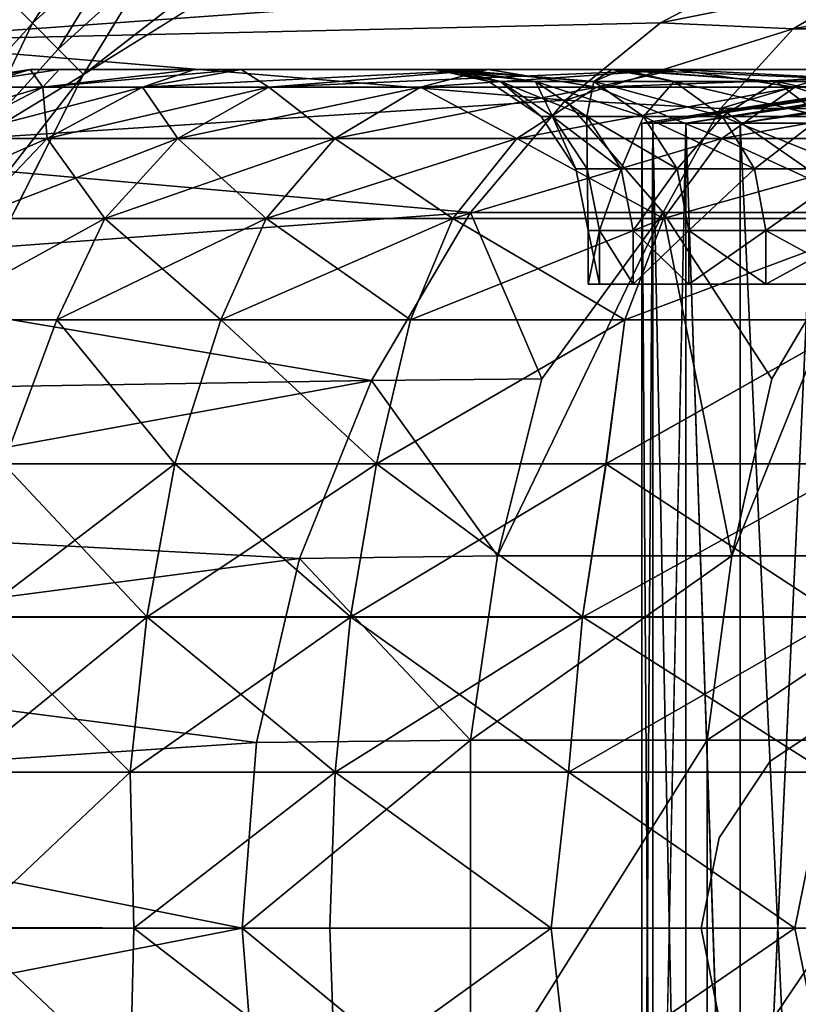
# Model space of a CAD drawing. Units: inches. Extents: x -19.3 to 16.7, y -19.4 to 17.1.
# Drawn here: x 11 to 11.5, y -15.7 to -14.9 of the extents above; entities that cross this region are included whole.
import ezdxf

# ---------------------------------------------------------------- set-up
doc = ezdxf.new("R2010")
doc.units = ezdxf.units.IN
doc.header["$MEASUREMENT"] = 0
for name, color, linetype in [('SEAT-ARM', 5, 'Continuous'), ('SEAT-ARMCAP', 5, 'Continuous'), ('SEAT-CASTERBASE', 5, 'Continuous'), ('SEAT-CASTERBRAKE', 5, 'Continuous'), ('SEAT-CASTERINNER', 5, 'Continuous'), ('SEAT-CASTEROUTER', 5, 'Continuous')]:
    doc.layers.add(name, color=color, linetype=linetype)

msp = doc.modelspace()

# ---------------------------------------------------------------- linework, layer by layer
at = {"layer": 'SEAT-ARM'}
for points, invisible_edges in [([(13.65374, -14.18119, 23.91881), (-1.70638, -14.18119, 23.91881), (-1.70638, -17.03119, 23.91881)], 15), ([(-1.70638, -17.03119, 23.91881), (13.65374, -17.03119, 23.91881), (13.65374, -14.18119, 23.91881)], 13), ([(8.44409, -17.03119, 6.54331), (8.44409, -14.18119, 6.54331), (13.65374, -14.18119, 6.54331)], 12), ([(13.65374, -14.18119, 6.54331), (13.65374, -17.03119, 6.54331), (8.44409, -17.03119, 6.54331)], 15)]:
    msp.add_3dface(points, dxfattribs=dict(at, invisible_edges=invisible_edges))
at = {"layer": 'SEAT-ARMCAP', "invisible_edges": 15}
for points in [[(-2.33331, -14.19994, 23.91831), (14.1242, -16.81354, 23.91828), (-2.33331, -17.01244, 23.91831)], [(-2.33331, -14.19994, 25.04331), (-2.33331, -17.01244, 25.04331), (14.12342, -14.39311, 25.04334)], [(14.12772, -14.40769, 23.91826), (14.1242, -16.81354, 23.91828), (-2.33331, -14.19994, 23.91831)], [(-2.33331, -17.01244, 25.04331), (14.12698, -16.81174, 25.04335), (14.12342, -14.39311, 25.04334)]]:
    msp.add_3dface(points, dxfattribs=at)
at = {"layer": 'SEAT-CASTERBASE', "invisible_edges": 1}
msp.add_3dface([(10.7576, -15.46882, 6.54331), (11.34056, -14.77093, 6.54331), (11.00509, -14.98002, 6.54331)], dxfattribs=at)
at = {"layer": 'SEAT-CASTERBASE'}
for points in [[(11.34056, -14.77093, 6.54331), (11.17639, -14.84728, 6.54331), (11.00509, -14.98002, 6.54331)], [(11.05284, -14.90137, 6.54008), (11.00509, -14.98002, 6.54331), (11.17639, -14.84728, 6.54331)], [(11.02052, -14.86199, 6.51523), (10.95051, -14.92544, 6.51523), (10.96753, -14.94245, 6.53056)], [(11.02052, -14.86199, 6.51523), (10.96753, -14.94245, 6.53056), (11.03578, -14.88059, 6.53056)], [(11.03578, -14.88059, 6.53056), (10.96753, -14.94245, 6.53056), (10.98654, -14.96146, 6.54008)], [(11.05284, -14.90137, 6.54008), (11.03578, -14.88059, 6.53056), (10.98654, -14.96146, 6.54008)], [(11.05284, -14.90137, 6.54008), (10.98654, -14.96146, 6.54008), (11.00509, -14.98002, 6.54331)], [(10.96753, -14.94245, 6.53056), (10.95051, -14.92544, 6.51523), (10.90566, -15.0107, 6.53056)], [(10.92645, -15.02776, 6.54008), (10.96753, -14.94245, 6.53056), (10.90566, -15.0107, 6.53056)], [(10.92645, -15.02776, 6.54008), (10.98654, -14.96146, 6.54008), (10.96753, -14.94245, 6.53056)], [(11.00509, -14.98002, 6.54331), (10.98654, -14.96146, 6.54008), (10.92645, -15.02776, 6.54008)], [(11.00509, -14.98002, 6.54331), (10.87667, -15.14494, 6.54331), (10.7576, -15.46882, 6.54331)], [(10.87667, -15.14494, 6.54331), (11.00509, -14.98002, 6.54331), (10.92645, -15.02776, 6.54008)]]:
    msp.add_3dface(points, dxfattribs=at)
at = {"layer": 'SEAT-CASTERBRAKE'}
for points, invisible_edges in [([(11.63126, -15.43313, 6.29134), (11.53093, -14.58749, 6.29134), (11.43156, -14.60223, 6.29134)], 13), ([(11.56503, -15.4463, 6.29134), (11.43156, -14.60223, 6.29134), (11.33412, -14.62664, 6.29134)], 13), ([(11.43156, -14.60223, 6.29134), (11.56503, -15.4463, 6.29134), (11.63126, -15.43313, 6.29134)], 13), ([(11.56503, -15.4463, 6.29134), (11.33412, -14.62664, 6.29134), (11.23954, -14.66048, 6.29134)], 13), ([(11.56503, -15.4463, 6.29134), (11.23954, -14.66048, 6.29134), (11.14873, -14.70343, 6.29134)], 13), ([(11.06257, -14.75507, 6.29134), (11.56503, -15.4463, 6.29134), (11.14873, -14.70343, 6.29134)], 3), ([(11.06257, -14.75507, 6.29134), (10.98188, -14.81491, 6.29134), (11.50889, -15.48382, 6.29134)], 14), ([(11.56503, -15.4463, 6.29134), (11.06257, -14.75507, 6.29134), (11.50889, -15.48382, 6.29134)], 3), ([(10.90745, -14.88238, 6.29134), (11.50889, -15.48382, 6.29134), (10.98188, -14.81491, 6.29134)], 3), ([(11.50889, -15.48382, 6.29134), (10.90745, -14.88238, 6.29134), (10.83999, -14.95681, 6.29134)], 13), ([(11.50889, -15.48382, 6.29134), (10.83999, -14.95681, 6.29134), (10.78015, -15.03749, 6.29134)], 13), ([(10.78015, -15.03749, 6.29134), (10.72851, -15.12365, 6.29134), (11.47138, -15.53996, 6.29134)], 14), ([(10.78015, -15.03749, 6.29134), (11.47138, -15.53996, 6.29134), (11.50889, -15.48382, 6.29134)], 13), ([(10.72851, -15.12365, 6.29134), (10.68556, -15.21446, 6.29134), (11.47138, -15.53996, 6.29134)], 14), ([(10.68556, -15.21446, 6.29134), (10.65172, -15.30904, 6.29134), (11.47138, -15.53996, 6.29134)], 14), ([(11.47138, -15.53996, 6.29134), (10.65172, -15.30904, 6.29134), (10.62731, -15.40649, 6.29134)], 13), ([(10.62731, -15.40649, 6.29134), (10.61257, -15.50585, 6.29134), (11.4582, -15.60619, 6.29134)], 14), ([(11.47138, -15.53996, 6.29134), (10.62731, -15.40649, 6.29134), (11.4582, -15.60619, 6.29134)], 3), ([(11.63126, -15.43313, 6.54331), (11.4582, -15.60619, 6.54331), (11.63126, -15.77924, 6.54331)], 15), ([(11.56503, -15.4463, 6.54331), (11.4582, -15.60619, 6.54331), (11.63126, -15.43313, 6.54331)], 3), ([(11.47138, -15.53996, 6.54331), (11.4582, -15.60619, 6.54331), (11.56503, -15.4463, 6.54331)], 14), ([(11.56503, -15.4463, 6.54331), (11.50889, -15.48382, 6.54331), (11.47138, -15.53996, 6.54331)], 12), ([(11.4582, -15.60619, 6.29134), (10.61257, -15.50585, 6.29134), (10.60764, -15.60619, 6.29134)], 13), ([(10.60764, -15.60619, 6.29134), (10.61257, -15.70652, 6.29134), (11.4582, -15.60619, 6.29134)], 14), ([(10.61257, -15.70652, 6.29134), (10.62731, -15.80588, 6.29134), (11.4582, -15.60619, 6.29134)], 14), ([(11.47138, -15.67241, 6.29134), (11.4582, -15.60619, 6.29134), (10.62731, -15.80588, 6.29134)], 14), ([(11.63126, -15.77924, 6.54331), (11.4582, -15.60619, 6.54331), (11.47138, -15.67241, 6.54331)], 13)]:
    msp.add_3dface(points, dxfattribs=dict(at, invisible_edges=invisible_edges))
for points in [[(10.84103, -14.95554, 5.18504), (10.90867, -14.88119, 5.18504), (11.49165, -14.90862, 4.04835)], [(10.84103, -14.95554, 5.18504), (11.49165, -14.90862, 4.04835), (11.42831, -14.94205, 4.11094)], [(11.49165, -14.90862, 4.04835), (11.58698, -14.90996, 4.14641), (11.42831, -14.94205, 4.11094)], [(11.58698, -14.90996, 4.14641), (11.52565, -14.9465, 4.21496), (11.42831, -14.94205, 4.11094)], [(11.52565, -14.9465, 4.21496), (11.72443, -14.90996, 4.25989), (11.66871, -14.9465, 4.33309)], [(11.52565, -14.9465, 4.21496), (11.58698, -14.90996, 4.14641), (11.72443, -14.90996, 4.25989)], [(11.35877, -14.99873, 4.15673), (10.84103, -14.95554, 5.18504), (11.42831, -14.94205, 4.11094)], [(11.42831, -14.94205, 4.11094), (11.52565, -14.9465, 4.21496), (11.35877, -14.99873, 4.15673)], [(11.52565, -14.9465, 4.21496), (11.47234, -15.00483, 4.27456), (11.35877, -14.99873, 4.15673)], [(11.66871, -14.9465, 4.33309), (11.62028, -15.00483, 4.39672), (11.47234, -15.00483, 4.27456)], [(11.52565, -14.9465, 4.21496), (11.66871, -14.9465, 4.33309), (11.47234, -15.00483, 4.27456)], [(11.35877, -14.99873, 4.15673), (10.78104, -15.03615, 5.18504), (10.84103, -14.95554, 5.18504)], [(10.78104, -15.03615, 5.18504), (11.35877, -14.99873, 4.15673), (11.28901, -15.08125, 4.1845)], [(11.35877, -14.99873, 4.15673), (11.4304, -15.08125, 4.32144), (11.28901, -15.08125, 4.1845)], [(11.4304, -15.08125, 4.32144), (11.35877, -14.99873, 4.15673), (11.47234, -15.00483, 4.27456)], [(11.47234, -15.00483, 4.27456), (11.58219, -15.08125, 4.44676), (11.4304, -15.08125, 4.32144)], [(11.47234, -15.00483, 4.27456), (11.62028, -15.00483, 4.39672), (11.58219, -15.08125, 4.44676)], [(10.78104, -15.03615, 5.18504), (11.28901, -15.08125, 4.1845), (10.72927, -15.12223, 5.18504)], [(10.72927, -15.12223, 5.18504), (11.28901, -15.08125, 4.1845), (11.21621, -15.20441, 4.20332)], [(11.28901, -15.08125, 4.1845), (11.34133, -15.20314, 4.32845), (11.21621, -15.20441, 4.20332)], [(11.4304, -15.08125, 4.32144), (11.34133, -15.20314, 4.32845), (11.28901, -15.08125, 4.1845)], [(11.30872, -15.33298, 4.36317), (11.4304, -15.08125, 4.32144), (11.48061, -15.33298, 4.51102)], [(11.34133, -15.20314, 4.32845), (11.4304, -15.08125, 4.32144), (11.30872, -15.33298, 4.36317)], [(11.4304, -15.08125, 4.32144), (11.58219, -15.08125, 4.44676), (11.51006, -15.20314, 4.47359)], [(11.4304, -15.08125, 4.32144), (11.51006, -15.20314, 4.47359), (11.48061, -15.33298, 4.51102)], [(11.58219, -15.08125, 4.44676), (11.66473, -15.33298, 4.64332), (11.48061, -15.33298, 4.51102)], [(11.58219, -15.08125, 4.44676), (11.48061, -15.33298, 4.51102), (11.51006, -15.20314, 4.47359)], [(11.21621, -15.20441, 4.20332), (10.68617, -15.21298, 5.18504), (10.72927, -15.12223, 5.18504)], [(11.21621, -15.20441, 4.20332), (11.34133, -15.20314, 4.32845), (11.30872, -15.33298, 4.36317)], [(10.65217, -15.30755, 5.18504), (11.21621, -15.20441, 4.20332), (11.1636, -15.33501, 4.21645)], [(11.21621, -15.20441, 4.20332), (10.65217, -15.30755, 5.18504), (10.68617, -15.21298, 5.18504)], [(11.30872, -15.33298, 4.36317), (11.1636, -15.33501, 4.21645), (11.21621, -15.20441, 4.20332)], [(10.6276, -15.40503, 5.18504), (10.65217, -15.30755, 5.18504), (11.1636, -15.33501, 4.21645)], [(11.30872, -15.33298, 4.36317), (11.2889, -15.46822, 4.38428), (11.1636, -15.33501, 4.21645)], [(11.30872, -15.33298, 4.36317), (11.48061, -15.33298, 4.51102), (11.2889, -15.46822, 4.38428)], [(11.2889, -15.46822, 4.38428), (11.48061, -15.33298, 4.51102), (11.4627, -15.46822, 4.53377)], [(11.48061, -15.33298, 4.51102), (11.66473, -15.33298, 4.64332), (11.4627, -15.46822, 4.53377)], [(11.64887, -15.46822, 4.66756), (11.4627, -15.46822, 4.53377), (11.66473, -15.33298, 4.64332)], [(10.6276, -15.40503, 5.18504), (11.1636, -15.33501, 4.21645), (11.13197, -15.47015, 4.22417)], [(11.1636, -15.33501, 4.21645), (11.2889, -15.46822, 4.38428), (11.13197, -15.47015, 4.22417)], [(11.13197, -15.47015, 4.22417), (10.6127, -15.50451, 5.18504), (10.6276, -15.40503, 5.18504)], [(11.56503, -15.4463, 6.29134), (11.50889, -15.48382, 6.29134), (11.50889, -15.48382, 6.54331)], [(11.56503, -15.4463, 6.29134), (11.50889, -15.48382, 6.54331), (11.56503, -15.4463, 6.54331)], [(11.13197, -15.47015, 4.22417), (11.12154, -15.60619, 4.22668), (10.6127, -15.50451, 5.18504)], [(11.2889, -15.74415, 4.38428), (11.12154, -15.60619, 4.22668), (11.2889, -15.46822, 4.38428)], [(11.2889, -15.46822, 4.38428), (11.12154, -15.60619, 4.22668), (11.13197, -15.47015, 4.22417)], [(11.4627, -15.74415, 4.53377), (11.2889, -15.74415, 4.38428), (11.4627, -15.46822, 4.53377)], [(11.2889, -15.74415, 4.38428), (11.2889, -15.46822, 4.38428), (11.4627, -15.46822, 4.53377)], [(11.4627, -15.46822, 4.53377), (11.64887, -15.46822, 4.66756), (11.4627, -15.74415, 4.53377)], [(11.4627, -15.74415, 4.53377), (11.64887, -15.46822, 4.66756), (11.64887, -15.74415, 4.66756)], [(11.50889, -15.48382, 6.29134), (11.47138, -15.53996, 6.54331), (11.50889, -15.48382, 6.54331)], [(11.50889, -15.48382, 6.29134), (11.47138, -15.53996, 6.29134), (11.47138, -15.53996, 6.54331)], [(10.60764, -15.60503, 5.18504), (10.6127, -15.50451, 5.18504), (11.12154, -15.60619, 4.22668)], [(11.4582, -15.60619, 6.54331), (11.47138, -15.53996, 6.29134), (11.4582, -15.60619, 6.29134)], [(11.47138, -15.53996, 6.54331), (11.47138, -15.53996, 6.29134), (11.4582, -15.60619, 6.54331)], [(10.61248, -15.70563, 5.18504), (10.60764, -15.60503, 5.18504), (11.12154, -15.60619, 4.22668)], [(10.61248, -15.70563, 5.18504), (11.12154, -15.60619, 4.22668), (11.13197, -15.74225, 4.22416)], [(11.2889, -15.74415, 4.38428), (11.13197, -15.74225, 4.22416), (11.12154, -15.60619, 4.22668)], [(11.4582, -15.60619, 6.54331), (11.4582, -15.60619, 6.29134), (11.47138, -15.67241, 6.54331)], [(11.4582, -15.60619, 6.29134), (11.47138, -15.67241, 6.29134), (11.47138, -15.67241, 6.54331)]]:
    msp.add_3dface(points, dxfattribs=at)
at = {"layer": 'SEAT-CASTERINNER'}
for points in [[(11.41473, -15.01563, 2.4685), (11.42278, -15.01563, 2.63251), (11.76524, -14.96328, 2.58934)], [(11.75389, -14.96403, 2.4685), (11.41473, -15.01563, 2.4685), (11.76524, -14.96328, 2.58934)], [(11.42278, -15.01563, 2.3045), (11.41473, -15.01563, 2.4685), (11.76051, -14.96383, 2.35212)], [(11.41473, -15.01563, 2.4685), (11.75389, -14.96403, 2.4685), (11.76051, -14.96383, 2.35212)], [(11.76524, -14.96328, 2.58934), (11.42278, -15.01563, 2.63251), (11.78243, -14.96328, 2.71302)], [(11.78243, -14.96328, 2.71302), (11.42278, -15.01563, 2.63251), (11.44688, -15.01563, 2.79493)], [(11.44688, -15.01563, 2.14207), (11.42278, -15.01563, 2.3045), (11.77734, -14.96383, 2.22779)], [(11.77734, -14.96383, 2.22779), (11.42278, -15.01563, 2.3045), (11.76051, -14.96383, 2.35212)], [(11.44688, -15.01563, 2.79493), (11.48677, -15.01563, 2.95422), (11.81214, -14.96328, 2.83793)], [(11.78243, -14.96328, 2.71302), (11.44688, -15.01563, 2.79493), (11.81214, -14.96328, 2.83793)], [(11.48677, -15.01563, 1.98279), (11.44688, -15.01563, 2.14207), (11.80676, -14.96383, 2.10217)], [(11.44688, -15.01563, 2.14207), (11.77734, -14.96383, 2.22779), (11.80676, -14.96383, 2.10217)], [(11.8549, -14.96328, 2.96222), (11.48677, -15.01563, 2.95422), (11.54209, -15.01563, 3.10882)], [(11.8549, -14.96328, 2.96222), (11.81214, -14.96328, 2.83793), (11.48677, -15.01563, 2.95422)], [(11.54209, -15.01563, 1.82819), (11.48677, -15.01563, 1.98279), (11.84934, -14.96383, 1.97709)], [(11.80676, -14.96383, 2.10217), (11.84934, -14.96383, 1.97709), (11.48677, -15.01563, 1.98279)], [(11.42278, -16.19674, 2.3045), (11.41473, -15.01563, 2.4685), (11.42278, -15.01563, 2.3045)], [(11.41473, -16.19674, 2.4685), (11.42278, -16.19674, 2.63251), (11.42278, -15.01563, 2.63251)], [(11.41473, -16.19674, 2.4685), (11.41473, -15.01563, 2.4685), (11.42278, -16.19674, 2.3045)], [(11.41473, -15.01563, 2.4685), (11.41473, -16.19674, 2.4685), (11.42278, -15.01563, 2.63251)], [(11.44688, -16.19674, 2.14207), (11.42278, -16.19674, 2.3045), (11.42278, -15.01563, 2.3045)], [(11.42278, -16.19674, 2.63251), (11.44688, -15.01563, 2.79493), (11.42278, -15.01563, 2.63251)], [(11.42278, -15.01563, 2.3045), (11.44688, -15.01563, 2.14207), (11.44688, -16.19674, 2.14207)], [(11.48677, -16.19674, 1.98279), (11.44688, -16.19674, 2.14207), (11.44688, -15.01563, 2.14207)], [(11.44688, -15.01563, 2.14207), (11.48677, -15.01563, 1.98279), (11.48677, -16.19674, 1.98279)], [(11.54209, -15.01563, 1.82819), (11.54209, -16.19674, 1.82819), (11.48677, -15.01563, 1.98279)], [(11.54209, -16.19674, 1.82819), (11.48677, -16.19674, 1.98279), (11.48677, -15.01563, 1.98279)], [(11.48677, -16.19674, 2.95422), (11.54209, -16.19674, 3.10882), (11.54209, -15.01563, 3.10882)]]:
    msp.add_3dface(points, dxfattribs=at)
for points, invisible_edges in [([(11.42278, -16.19674, 2.63251), (11.44688, -16.19674, 2.79493), (11.44688, -15.01563, 2.79493)], 2), ([(11.44688, -16.19674, 2.79493), (11.48677, -16.19674, 2.95422), (11.44688, -15.01563, 2.79493)], 12), ([(11.44688, -15.01563, 2.79493), (11.48677, -16.19674, 2.95422), (11.48677, -15.01563, 2.95422)], 2), ([(11.48677, -16.19674, 2.95422), (11.54209, -15.01563, 3.10882), (11.48677, -15.01563, 2.95422)], 12)]:
    msp.add_3dface(points, dxfattribs=dict(at, invisible_edges=invisible_edges))
at = {"layer": 'SEAT-CASTEROUTER'}
for points in [[(10.88023, -14.98921, 2.4685), (10.90265, -14.98897, 2.7899), (10.96586, -14.97626, 2.2595)], [(10.88023, -14.98921, 2.4685), (10.96586, -14.97626, 2.2595), (10.89086, -14.98921, 2.25211)], [(10.92265, -14.98921, 2.0378), (10.89086, -14.98921, 2.25211), (10.96586, -14.97626, 2.2595)], [(10.90265, -14.98897, 2.7899), (10.9872, -14.97626, 2.7988), (10.96586, -14.97626, 2.2595)], [(10.90265, -14.98897, 2.7899), (10.97529, -14.98921, 3.10937), (10.9872, -14.97626, 2.7988)], [(10.97529, -14.98921, 1.82764), (10.92265, -14.98921, 2.0378), (10.96586, -14.97626, 2.2595)], [(10.96586, -14.97626, 2.2595), (11.39257, -14.97627, 1.76625), (11.12073, -14.97626, 1.65365)], [(10.96586, -14.97626, 2.2595), (11.12073, -14.97626, 1.65365), (10.97529, -14.98921, 1.82764)], [(11.26285, -14.97627, 2.26603), (10.96586, -14.97626, 2.2595), (10.9872, -14.97626, 2.7988)], [(10.97529, -14.98921, 3.10937), (11.04828, -14.98921, 3.31336), (11.08646, -14.97626, 3.18465)], [(11.08646, -14.97626, 3.18465), (10.9872, -14.97626, 2.7988), (10.97529, -14.98921, 3.10937)], [(10.97529, -14.98921, 1.82764), (11.12073, -14.97626, 1.65365), (11.04828, -14.98921, 1.62364)], [(11.27427, -14.97627, 2.73754), (10.9872, -14.97626, 2.7988), (11.40021, -14.97627, 3.19206)], [(11.27427, -14.97627, 2.73754), (11.26285, -14.97627, 2.26603), (10.9872, -14.97626, 2.7988)], [(11.08646, -14.97626, 3.18465), (11.40021, -14.97627, 3.19206), (10.9872, -14.97626, 2.7988)], [(11.30187, -14.97626, 3.63037), (11.08646, -14.97626, 3.18465), (11.04828, -14.98921, 3.31336)], [(11.04828, -14.98921, 1.62364), (11.12073, -14.97626, 1.65365), (11.14092, -14.98921, 1.42779)], [(11.04828, -14.98921, 3.31336), (11.14092, -14.98921, 3.50922), (11.30187, -14.97626, 3.63037)], [(11.40021, -14.97627, 3.19206), (11.08646, -14.97626, 3.18465), (11.30187, -14.97626, 3.63037)], [(11.43962, -14.97626, 1.11575), (11.12073, -14.97626, 1.65365), (11.60648, -14.97627, 1.38959)], [(11.14092, -14.98921, 1.42779), (11.12073, -14.97626, 1.65365), (11.43962, -14.97626, 1.11575)], [(11.14092, -14.98921, 3.50922), (11.2523, -14.98921, 3.69505), (11.30187, -14.97626, 3.63037)], [(11.2523, -14.98921, 1.24196), (11.14092, -14.98921, 1.42779), (11.43962, -14.97626, 1.11575)], [(11.2523, -14.98921, 3.69505), (11.38136, -14.98921, 3.86907), (11.30187, -14.97626, 3.63037)], [(11.38136, -14.98921, 1.06794), (11.2523, -14.98921, 1.24196), (11.43962, -14.97626, 1.11575)], [(11.27427, -14.97627, 2.73754), (11.30244, -14.98525, 2.4685), (11.26285, -14.97627, 2.26603)], [(11.33675, -14.98525, 2.12017), (11.37933, -14.98525, 1.9502), (11.26285, -14.97627, 2.26603)], [(11.31104, -14.98525, 2.29349), (11.33675, -14.98525, 2.12017), (11.26285, -14.97627, 2.26603)], [(11.26285, -14.97627, 2.26603), (11.30244, -14.98525, 2.4685), (11.31104, -14.98525, 2.29349)], [(11.37933, -14.98525, 2.98681), (11.27427, -14.97627, 2.73754), (11.40021, -14.97627, 3.19206)], [(11.33675, -14.98525, 2.81684), (11.31104, -14.98525, 2.64351), (11.27427, -14.97627, 2.73754)], [(11.30244, -14.98525, 2.4685), (11.27427, -14.97627, 2.73754), (11.31104, -14.98525, 2.64351)], [(11.27427, -14.97627, 2.73754), (11.37933, -14.98525, 2.98681), (11.33675, -14.98525, 2.81684)], [(11.61647, -14.97627, 3.55983), (11.40021, -14.97627, 3.19206), (11.30187, -14.97626, 3.63037)], [(11.30187, -14.97626, 3.63037), (11.38136, -14.98921, 3.86907), (11.7352, -14.97626, 4.11684)], [(11.7352, -14.97626, 4.11684), (11.85663, -14.97627, 3.82706), (11.30187, -14.97626, 3.63037)], [(11.30187, -14.97626, 3.63037), (11.85663, -14.97627, 3.82706), (11.61647, -14.97627, 3.55983)], [(11.37933, -14.98525, 2.98681), (11.40021, -14.97627, 3.19206), (11.43836, -14.98525, 3.15179)], [(11.43836, -14.98525, 1.78522), (11.39257, -14.97627, 1.76625), (11.37933, -14.98525, 1.9502)], [(11.43962, -14.97626, 1.11575), (11.52686, -14.98921, 0.90741), (11.38136, -14.98921, 1.06794)], [(11.52686, -14.98921, 4.0296), (11.7352, -14.97626, 4.11684), (11.38136, -14.98921, 3.86907)], [(11.43836, -14.98525, 1.78522), (11.51327, -14.98525, 1.62682), (11.39257, -14.97627, 1.76625)], [(11.40021, -14.97627, 3.19206), (11.61647, -14.97627, 3.55983), (11.60336, -14.98525, 3.46048)], [(11.51327, -14.98525, 3.31019), (11.43836, -14.98525, 3.15179), (11.40021, -14.97627, 3.19206)], [(11.51327, -14.98525, 3.31019), (11.40021, -14.97627, 3.19206), (11.60336, -14.98525, 3.46048)], [(11.90563, -14.97627, 1.06347), (11.82164, -14.97626, 0.76108), (11.43962, -14.97626, 1.11575)], [(11.68739, -14.98921, 0.76191), (11.43962, -14.97626, 1.11575), (11.82164, -14.97626, 0.76108)], [(11.43962, -14.97626, 1.11575), (11.68739, -14.98921, 0.76191), (11.52686, -14.98921, 0.90741)], [(11.51327, -14.98525, 1.62682), (11.60336, -14.98525, 1.47653), (11.60648, -14.97627, 1.38959)], [(11.52686, -14.98921, 4.0296), (11.68739, -14.98921, 4.1751), (11.7352, -14.97626, 4.11684)], [(11.30244, -14.98525, 2.4685), (11.31104, -14.98525, 2.64351), (11.34076, -15.01086, 2.4685)], [(11.34076, -15.01086, 2.4685), (11.31104, -14.98525, 2.29349), (11.30244, -14.98525, 2.4685)], [(11.34917, -15.01086, 2.63976), (11.31104, -14.98525, 2.64351), (11.37433, -15.01086, 2.80936)], [(11.31104, -14.98525, 2.64351), (11.34917, -15.01086, 2.63976), (11.34076, -15.01086, 2.4685)], [(11.31104, -14.98525, 2.64351), (11.33675, -14.98525, 2.81684), (11.37433, -15.01086, 2.80936)], [(11.34917, -15.01086, 2.29725), (11.33675, -14.98525, 2.12017), (11.31104, -14.98525, 2.29349)], [(11.34917, -15.01086, 2.29725), (11.31104, -14.98525, 2.29349), (11.34076, -15.01086, 2.4685)], [(11.34917, -15.01086, 2.29725), (11.37433, -15.01086, 2.12764), (11.33675, -14.98525, 2.12017)], [(11.37433, -15.01086, 2.12764), (11.37933, -14.98525, 1.9502), (11.33675, -14.98525, 2.12017)], [(11.37433, -15.01086, 2.80936), (11.33675, -14.98525, 2.81684), (11.41599, -15.01086, 2.97569)], [(11.37933, -14.98525, 2.98681), (11.41599, -15.01086, 2.97569), (11.33675, -14.98525, 2.81684)], [(11.41599, -15.01086, 1.96132), (11.37933, -14.98525, 1.9502), (11.37433, -15.01086, 2.12764)], [(11.43836, -14.98525, 3.15179), (11.47376, -15.01086, 3.13713), (11.37933, -14.98525, 2.98681)], [(11.47376, -15.01086, 3.13713), (11.41599, -15.01086, 2.97569), (11.37933, -14.98525, 2.98681)], [(11.41599, -15.01086, 1.96132), (11.43836, -14.98525, 1.78522), (11.37933, -14.98525, 1.9502)], [(11.41599, -15.01086, 1.96132), (11.47376, -15.01086, 1.79988), (11.43836, -14.98525, 1.78522)], [(11.47376, -15.01086, 1.79988), (11.51327, -14.98525, 1.62682), (11.43836, -14.98525, 1.78522)], [(11.43836, -14.98525, 3.15179), (11.51327, -14.98525, 3.31019), (11.54707, -15.01086, 3.29212)], [(11.43836, -14.98525, 3.15179), (11.54707, -15.01086, 3.29212), (11.47376, -15.01086, 3.13713)], [(11.54707, -15.01086, 1.64488), (11.51327, -14.98525, 1.62682), (11.47376, -15.01086, 1.79988)], [(11.51327, -14.98525, 3.31019), (11.63522, -15.01086, 3.43919), (11.54707, -15.01086, 3.29212)], [(11.51327, -14.98525, 3.31019), (11.60336, -14.98525, 3.46048), (11.63522, -15.01086, 3.43919)], [(11.54707, -15.01086, 1.64488), (11.60336, -14.98525, 1.47653), (11.51327, -14.98525, 1.62682)], [(10.97529, -14.98921, 3.10937), (10.90265, -14.98897, 2.7899), (10.84847, -15.02684, 2.91397)], [(10.84847, -15.02684, 2.91397), (10.90292, -15.02684, 3.13133), (10.97529, -14.98921, 3.10937)], [(10.92265, -14.98921, 2.0378), (10.97529, -14.98921, 1.82764), (10.90292, -15.02684, 1.80568)], [(11.04828, -14.98921, 3.31336), (10.97529, -14.98921, 3.10937), (10.90292, -15.02684, 3.13133)], [(10.97841, -15.02684, 1.5947), (10.90292, -15.02684, 1.80568), (10.97529, -14.98921, 1.82764)], [(10.90292, -15.02684, 3.13133), (10.97841, -15.02684, 3.34231), (11.04828, -14.98921, 3.31336)], [(11.04828, -14.98921, 1.62364), (10.97841, -15.02684, 1.5947), (10.97529, -14.98921, 1.82764)], [(10.97841, -15.02684, 3.34231), (11.07421, -15.02684, 3.54487), (11.14092, -14.98921, 3.50922)], [(11.04828, -14.98921, 1.62364), (11.07421, -15.02684, 1.39214), (10.97841, -15.02684, 1.5947)], [(11.14092, -14.98921, 3.50922), (11.04828, -14.98921, 3.31336), (10.97841, -15.02684, 3.34231)], [(11.07421, -15.02684, 1.39214), (11.04828, -14.98921, 1.62364), (11.14092, -14.98921, 1.42779)], [(11.14092, -14.98921, 3.50922), (11.07421, -15.02684, 3.54487), (11.2523, -14.98921, 3.69505)], [(11.18941, -15.02684, 1.19994), (11.07421, -15.02684, 1.39214), (11.14092, -14.98921, 1.42779)], [(11.07421, -15.02684, 3.54487), (11.18941, -15.02684, 3.73707), (11.2523, -14.98921, 3.69505)], [(11.18941, -15.02684, 1.19994), (11.14092, -14.98921, 1.42779), (11.2523, -14.98921, 1.24196)], [(11.18941, -15.02684, 3.73707), (11.32289, -15.02684, 3.91705), (11.38136, -14.98921, 3.86907)], [(11.2523, -14.98921, 3.69505), (11.18941, -15.02684, 3.73707), (11.38136, -14.98921, 3.86907)], [(11.32289, -15.02684, 1.01996), (11.18941, -15.02684, 1.19994), (11.2523, -14.98921, 1.24196)], [(11.32289, -15.02684, 1.01996), (11.2523, -14.98921, 1.24196), (11.38136, -14.98921, 1.06794)], [(11.32289, -15.02684, 1.01996), (11.38136, -14.98921, 1.06794), (11.47338, -15.02684, 0.85393)], [(11.47338, -15.02684, 4.08308), (11.52686, -14.98921, 4.0296), (11.32289, -15.02684, 3.91705)], [(11.32289, -15.02684, 3.91705), (11.52686, -14.98921, 4.0296), (11.38136, -14.98921, 3.86907)], [(11.38136, -14.98921, 1.06794), (11.52686, -14.98921, 0.90741), (11.47338, -15.02684, 0.85393)], [(11.47338, -15.02684, 4.08308), (11.68739, -14.98921, 4.1751), (11.52686, -14.98921, 4.0296)], [(11.52686, -14.98921, 0.90741), (11.63941, -15.02684, 0.70344), (11.47338, -15.02684, 0.85393)], [(11.63941, -15.02684, 4.23356), (11.68739, -14.98921, 4.1751), (11.47338, -15.02684, 4.08308)], [(11.52686, -14.98921, 0.90741), (11.68739, -14.98921, 0.76191), (11.63941, -15.02684, 0.70344)], [(11.34076, -15.01086, 2.4685), (11.34917, -15.01086, 2.63976), (11.36636, -15.04918, 2.4685)], [(11.34917, -15.01086, 2.29725), (11.34076, -15.01086, 2.4685), (11.36636, -15.04918, 2.4685)], [(11.34917, -15.01086, 2.63976), (11.37433, -15.01086, 2.80936), (11.39944, -15.04918, 2.80437)], [(11.37465, -15.04918, 2.29976), (11.37433, -15.01086, 2.12764), (11.34917, -15.01086, 2.29725)], [(11.34917, -15.01086, 2.63976), (11.37465, -15.04918, 2.63725), (11.36636, -15.04918, 2.4685)], [(11.36636, -15.04918, 2.4685), (11.37465, -15.04918, 2.29976), (11.34917, -15.01086, 2.29725)], [(11.37465, -15.04918, 2.63725), (11.34917, -15.01086, 2.63976), (11.39944, -15.04918, 2.80437)], [(11.37465, -15.04918, 2.29976), (11.39944, -15.04918, 2.13264), (11.37433, -15.01086, 2.12764)], [(11.37433, -15.01086, 2.12764), (11.39944, -15.04918, 2.13264), (11.41599, -15.01086, 1.96132)], [(11.4405, -15.04918, 2.96825), (11.39944, -15.04918, 2.80437), (11.37433, -15.01086, 2.80936)], [(11.37433, -15.01086, 2.80936), (11.41599, -15.01086, 2.97569), (11.4405, -15.04918, 2.96825)], [(11.39944, -15.04918, 2.13264), (11.4405, -15.04918, 1.96875), (11.41599, -15.01086, 1.96132)], [(11.41599, -15.01086, 2.97569), (11.47376, -15.01086, 3.13713), (11.49741, -15.04918, 3.12733)], [(11.49741, -15.04918, 3.12733), (11.4405, -15.04918, 2.96825), (11.41599, -15.01086, 2.97569)], [(11.47376, -15.01086, 1.79988), (11.41599, -15.01086, 1.96132), (11.4405, -15.04918, 1.96875)], [(11.49741, -15.04918, 1.80968), (11.47376, -15.01086, 1.79988), (11.4405, -15.04918, 1.96875)], [(11.49741, -15.04918, 1.80968), (11.54707, -15.01086, 1.64488), (11.47376, -15.01086, 1.79988)], [(11.56965, -15.04918, 3.28006), (11.49741, -15.04918, 3.12733), (11.47376, -15.01086, 3.13713)], [(11.47376, -15.01086, 3.13713), (11.54707, -15.01086, 3.29212), (11.56965, -15.04918, 3.28006)], [(11.54707, -15.01086, 1.64488), (11.49741, -15.04918, 1.80968), (11.56965, -15.04918, 1.65695)], [(10.92234, -15.0856, 3.36553), (10.97841, -15.02684, 3.34231), (10.84484, -15.0856, 3.14894)], [(10.97841, -15.02684, 3.34231), (10.90292, -15.02684, 3.13133), (10.84484, -15.0856, 3.14894)], [(10.90292, -15.02684, 1.80568), (10.97841, -15.02684, 1.5947), (10.92234, -15.0856, 1.57148)], [(10.97841, -15.02684, 1.5947), (11.02069, -15.0856, 1.36353), (10.92234, -15.0856, 1.57148)], [(10.92234, -15.0856, 3.36553), (11.07421, -15.02684, 3.54487), (10.97841, -15.02684, 3.34231)], [(10.92234, -15.0856, 3.36553), (11.02069, -15.0856, 3.57348), (11.07421, -15.02684, 3.54487)], [(11.07421, -15.02684, 1.39214), (11.02069, -15.0856, 1.36353), (10.97841, -15.02684, 1.5947)], [(11.02069, -15.0856, 3.57348), (11.13895, -15.0856, 3.77078), (11.18941, -15.02684, 3.73707)], [(11.07421, -15.02684, 1.39214), (11.13895, -15.0856, 1.16622), (11.02069, -15.0856, 1.36353)], [(11.02069, -15.0856, 3.57348), (11.18941, -15.02684, 3.73707), (11.07421, -15.02684, 3.54487)], [(11.18941, -15.02684, 1.19994), (11.13895, -15.0856, 1.16622), (11.07421, -15.02684, 1.39214)], [(11.32289, -15.02684, 3.91705), (11.13895, -15.0856, 3.77078), (11.27598, -15.0856, 3.95555)], [(11.18941, -15.02684, 1.19994), (11.27598, -15.0856, 0.98146), (11.13895, -15.0856, 1.16622)], [(11.18941, -15.02684, 3.73707), (11.13895, -15.0856, 3.77078), (11.32289, -15.02684, 3.91705)], [(11.18941, -15.02684, 1.19994), (11.32289, -15.02684, 1.01996), (11.27598, -15.0856, 0.98146)], [(11.27598, -15.0856, 3.95555), (11.47338, -15.02684, 4.08308), (11.32289, -15.02684, 3.91705)], [(11.27598, -15.0856, 0.98146), (11.32289, -15.02684, 1.01996), (11.43047, -15.0856, 0.81102)], [(11.27598, -15.0856, 3.95555), (11.43047, -15.0856, 4.12599), (11.47338, -15.02684, 4.08308)], [(11.47338, -15.02684, 0.85393), (11.43047, -15.0856, 0.81102), (11.32289, -15.02684, 1.01996)], [(11.60091, -15.0856, 4.28047), (11.63941, -15.02684, 4.23356), (11.43047, -15.0856, 4.12599)], [(11.43047, -15.0856, 0.81102), (11.47338, -15.02684, 0.85393), (11.60091, -15.0856, 0.65653)], [(11.63941, -15.02684, 4.23356), (11.47338, -15.02684, 4.08308), (11.43047, -15.0856, 4.12599)], [(11.63941, -15.02684, 0.70344), (11.60091, -15.0856, 0.65653), (11.47338, -15.02684, 0.85393)], [(11.36636, -15.04918, 2.4685), (11.37536, -15.09437, 2.4685), (11.37465, -15.04918, 2.29976)], [(11.36636, -15.04918, 2.4685), (11.37465, -15.04918, 2.63725), (11.37536, -15.09437, 2.4685)], [(11.37536, -15.09437, 2.4685), (11.3836, -15.09437, 2.30064), (11.37465, -15.04918, 2.29976)], [(11.39944, -15.04918, 2.13264), (11.37465, -15.04918, 2.29976), (11.3836, -15.09437, 2.30064)], [(11.37465, -15.04918, 2.63725), (11.39944, -15.04918, 2.80437), (11.3836, -15.09437, 2.63637)], [(11.37536, -15.09437, 2.4685), (11.37465, -15.04918, 2.63725), (11.3836, -15.09437, 2.63637)], [(11.3836, -15.09437, 2.30064), (11.40826, -15.09437, 2.13439), (11.39944, -15.04918, 2.13264)], [(11.39944, -15.04918, 2.80437), (11.40826, -15.09437, 2.80262), (11.3836, -15.09437, 2.63637)], [(11.4405, -15.04918, 1.96875), (11.39944, -15.04918, 2.13264), (11.40826, -15.09437, 2.13439)], [(11.39944, -15.04918, 2.80437), (11.4405, -15.04918, 2.96825), (11.40826, -15.09437, 2.80262)], [(11.40826, -15.09437, 2.13439), (11.4491, -15.09437, 1.97136), (11.4405, -15.04918, 1.96875)], [(11.40826, -15.09437, 2.80262), (11.4405, -15.04918, 2.96825), (11.4491, -15.09437, 2.96565)], [(11.4405, -15.04918, 1.96875), (11.4491, -15.09437, 1.97136), (11.49741, -15.04918, 1.80968)], [(11.4405, -15.04918, 2.96825), (11.49741, -15.04918, 3.12733), (11.4491, -15.09437, 2.96565)], [(11.49741, -15.04918, 1.80968), (11.4491, -15.09437, 1.97136), (11.50572, -15.09437, 1.81312)], [(11.4491, -15.09437, 2.96565), (11.49741, -15.04918, 3.12733), (11.50572, -15.09437, 3.12389)], [(11.49741, -15.04918, 1.80968), (11.50572, -15.09437, 1.81312), (11.56965, -15.04918, 1.65695)], [(11.49741, -15.04918, 3.12733), (11.56965, -15.04918, 3.28006), (11.50572, -15.09437, 3.12389)], [(11.57758, -15.09437, 3.27582), (11.50572, -15.09437, 3.12389), (11.56965, -15.04918, 3.28006)], [(11.57758, -15.09437, 1.66119), (11.56965, -15.04918, 1.65695), (11.50572, -15.09437, 1.81312)], [(10.92234, -15.0856, 1.57148), (11.02069, -15.0856, 1.36353), (10.88536, -15.15999, 1.55616)], [(10.98539, -15.15999, 3.59235), (11.02069, -15.0856, 3.57348), (10.88536, -15.15999, 3.38085)], [(11.02069, -15.0856, 3.57348), (10.92234, -15.0856, 3.36553), (10.88536, -15.15999, 3.38085)], [(10.88536, -15.15999, 1.55616), (11.02069, -15.0856, 1.36353), (10.98539, -15.15999, 1.34466)], [(11.02069, -15.0856, 1.36353), (11.10567, -15.15999, 1.14398), (10.98539, -15.15999, 1.34466)], [(10.98539, -15.15999, 3.59235), (11.10567, -15.15999, 3.79302), (11.13895, -15.0856, 3.77078)], [(11.02069, -15.0856, 3.57348), (10.98539, -15.15999, 3.59235), (11.13895, -15.0856, 3.77078)], [(11.02069, -15.0856, 1.36353), (11.13895, -15.0856, 1.16622), (11.10567, -15.15999, 1.14398)], [(11.27598, -15.0856, 0.98146), (11.10567, -15.15999, 1.14398), (11.13895, -15.0856, 1.16622)], [(11.10567, -15.15999, 3.79302), (11.24504, -15.15999, 3.98095), (11.13895, -15.0856, 3.77078)], [(11.10567, -15.15999, 1.14398), (11.27598, -15.0856, 0.98146), (11.24504, -15.15999, 0.95606)], [(11.27598, -15.0856, 3.95555), (11.13895, -15.0856, 3.77078), (11.24504, -15.15999, 3.98095)], [(11.40216, -15.15999, 4.1543), (11.43047, -15.0856, 4.12599), (11.24504, -15.15999, 3.98095)], [(11.24504, -15.15999, 0.95606), (11.27598, -15.0856, 0.98146), (11.40216, -15.15999, 0.78271)], [(11.24504, -15.15999, 3.98095), (11.43047, -15.0856, 4.12599), (11.27598, -15.0856, 3.95555)], [(11.43047, -15.0856, 0.81102), (11.40216, -15.15999, 0.78271), (11.27598, -15.0856, 0.98146)], [(11.57551, -15.15999, 4.31142), (11.60091, -15.0856, 4.28047), (11.40216, -15.15999, 4.1543)], [(11.60091, -15.0856, 4.28047), (11.43047, -15.0856, 4.12599), (11.40216, -15.15999, 4.1543)], [(11.60091, -15.0856, 0.65653), (11.57551, -15.15999, 0.62559), (11.40216, -15.15999, 0.78271)], [(11.43047, -15.0856, 0.81102), (11.60091, -15.0856, 0.65653), (11.40216, -15.15999, 0.78271)], [(11.3836, -15.09437, 2.63637), (11.3836, -15.13374, 2.63637), (11.37536, -15.09437, 2.4685)], [(11.3836, -15.09437, 2.30064), (11.37536, -15.09437, 2.4685), (11.37536, -15.13374, 2.4685)], [(11.37536, -15.09437, 2.4685), (11.3836, -15.13374, 2.63637), (11.37536, -15.13374, 2.4685)], [(11.3836, -15.09437, 2.30064), (11.37536, -15.13374, 2.4685), (11.3836, -15.13374, 2.30064)], [(11.3836, -15.09437, 2.30064), (11.3836, -15.13374, 2.30064), (11.40826, -15.13374, 2.13439)], [(11.40826, -15.13374, 2.13439), (11.40826, -15.09437, 2.13439), (11.3836, -15.09437, 2.30064)], [(11.3836, -15.09437, 2.63637), (11.40826, -15.13374, 2.80262), (11.3836, -15.13374, 2.63637)], [(11.3836, -15.09437, 2.63637), (11.40826, -15.09437, 2.80262), (11.40826, -15.13374, 2.80262)], [(11.4491, -15.09437, 2.96565), (11.40826, -15.13374, 2.80262), (11.40826, -15.09437, 2.80262)], [(11.4491, -15.13374, 1.97136), (11.4491, -15.09437, 1.97136), (11.40826, -15.09437, 2.13439)], [(11.40826, -15.09437, 2.13439), (11.40826, -15.13374, 2.13439), (11.4491, -15.13374, 1.97136)], [(11.4491, -15.09437, 2.96565), (11.4491, -15.13374, 2.96565), (11.40826, -15.13374, 2.80262)], [(11.4491, -15.09437, 2.96565), (11.50572, -15.09437, 3.12389), (11.4491, -15.13374, 2.96565)], [(11.50572, -15.09437, 3.12389), (11.50572, -15.13374, 3.12389), (11.4491, -15.13374, 2.96565)], [(11.4491, -15.09437, 1.97136), (11.50572, -15.13374, 1.81312), (11.50572, -15.09437, 1.81312)], [(11.4491, -15.09437, 1.97136), (11.4491, -15.13374, 1.97136), (11.50572, -15.13374, 1.81312)], [(11.50572, -15.09437, 1.81312), (11.50572, -15.13374, 1.81312), (11.57758, -15.13374, 1.66119)], [(11.57758, -15.13374, 1.66119), (11.57758, -15.09437, 1.66119), (11.50572, -15.09437, 1.81312)], [(11.57758, -15.09437, 3.27582), (11.50572, -15.13374, 3.12389), (11.50572, -15.09437, 3.12389)], [(11.57758, -15.09437, 3.27582), (11.57758, -15.13374, 3.27582), (11.50572, -15.13374, 3.12389)], [(10.98539, -15.15999, 3.59235), (10.88536, -15.15999, 3.38085), (10.94637, -15.26572, 3.58816)], [(10.88536, -15.15999, 1.55616), (10.98539, -15.15999, 1.34466), (10.94636, -15.2657, 1.34888)], [(11.0719, -15.2657, 1.13603), (10.94636, -15.2657, 1.34888), (10.98539, -15.15999, 1.34466)], [(10.94637, -15.26572, 3.58816), (11.07191, -15.26572, 3.80101), (10.98539, -15.15999, 3.59235)], [(10.98539, -15.15999, 3.59235), (11.07191, -15.26572, 3.80101), (11.10567, -15.15999, 3.79302)], [(11.0719, -15.2657, 1.13603), (10.98539, -15.15999, 1.34466), (11.10567, -15.15999, 1.14398)], [(11.21989, -15.2657, 0.93543), (11.0719, -15.2657, 1.13603), (11.10567, -15.15999, 1.14398)], [(11.10567, -15.15999, 3.79302), (11.07191, -15.26572, 3.80101), (11.21991, -15.26572, 4.0016)], [(11.21991, -15.26572, 4.0016), (11.24504, -15.15999, 3.98095), (11.10567, -15.15999, 3.79302)], [(11.21989, -15.2657, 0.93543), (11.10567, -15.15999, 1.14398), (11.24504, -15.15999, 0.95606)], [(11.21989, -15.2657, 0.93543), (11.40216, -15.15999, 0.78271), (11.38837, -15.2657, 0.75054)], [(11.24504, -15.15999, 0.95606), (11.40216, -15.15999, 0.78271), (11.21989, -15.2657, 0.93543)], [(11.24504, -15.15999, 3.98095), (11.21991, -15.26572, 4.0016), (11.40216, -15.15999, 4.1543)], [(11.40216, -15.15999, 4.1543), (11.21991, -15.26572, 4.0016), (11.38839, -15.26572, 4.18649)], [(11.57551, -15.15999, 0.62559), (11.57469, -15.2657, 0.58436), (11.38837, -15.2657, 0.75054)], [(11.38837, -15.2657, 0.75054), (11.40216, -15.15999, 0.78271), (11.57551, -15.15999, 0.62559)], [(11.38839, -15.26572, 4.18649), (11.57551, -15.15999, 4.31142), (11.40216, -15.15999, 4.1543)], [(11.57471, -15.26572, 4.35267), (11.57551, -15.15999, 4.31142), (11.38839, -15.26572, 4.18649)], [(11.05152, -15.37793, 1.12256), (10.92472, -15.37793, 1.33757), (10.94636, -15.2657, 1.34888)], [(10.92473, -15.37797, 3.59948), (11.05154, -15.37797, 3.81448), (11.07191, -15.26572, 3.80101)], [(10.94637, -15.26572, 3.58816), (10.92473, -15.37797, 3.59948), (11.07191, -15.26572, 3.80101)], [(10.94636, -15.2657, 1.34888), (11.0719, -15.2657, 1.13603), (11.05152, -15.37793, 1.12256)], [(11.0719, -15.2657, 1.13603), (11.20101, -15.37793, 0.91994), (11.05152, -15.37793, 1.12256)], [(11.05154, -15.37797, 3.81448), (11.20103, -15.37797, 4.0171), (11.21991, -15.26572, 4.0016)], [(11.05154, -15.37797, 3.81448), (11.21991, -15.26572, 4.0016), (11.07191, -15.26572, 3.80101)], [(11.21989, -15.2657, 0.93543), (11.20101, -15.37793, 0.91994), (11.0719, -15.2657, 1.13603)], [(11.3712, -15.37793, 0.73318), (11.20101, -15.37793, 0.91994), (11.21989, -15.2657, 0.93543)], [(11.20103, -15.37797, 4.0171), (11.37121, -15.37797, 4.20385), (11.38839, -15.26572, 4.18649)], [(11.38839, -15.26572, 4.18649), (11.21991, -15.26572, 4.0016), (11.20103, -15.37797, 4.0171)], [(11.3712, -15.37793, 0.73318), (11.21989, -15.2657, 0.93543), (11.38837, -15.2657, 0.75054)], [(11.3712, -15.37793, 0.73318), (11.38837, -15.2657, 0.75054), (11.5594, -15.37793, 0.56531)], [(11.38839, -15.26572, 4.18649), (11.37121, -15.37797, 4.20385), (11.57471, -15.26572, 4.35267)], [(11.55942, -15.37797, 4.37171), (11.57471, -15.26572, 4.35267), (11.37121, -15.37797, 4.20385)], [(11.38837, -15.2657, 0.75054), (11.57469, -15.2657, 0.58436), (11.5594, -15.37793, 0.56531)], [(10.92472, -15.37793, 1.33757), (11.03925, -15.49184, 1.11445), (10.91168, -15.49184, 1.33075)], [(10.91169, -15.4919, 3.6063), (11.03926, -15.4919, 3.82259), (11.05154, -15.37797, 3.81448)], [(11.05154, -15.37797, 3.81448), (10.92473, -15.37797, 3.59948), (10.91169, -15.4919, 3.6063)], [(10.92472, -15.37793, 1.33757), (11.05152, -15.37793, 1.12256), (11.03925, -15.49184, 1.11445)], [(11.18964, -15.49184, 0.91061), (11.03925, -15.49184, 1.11445), (11.05152, -15.37793, 1.12256)], [(11.18966, -15.4919, 4.02643), (11.20103, -15.37797, 4.0171), (11.03926, -15.4919, 3.82259)], [(11.20103, -15.37797, 4.0171), (11.05154, -15.37797, 3.81448), (11.03926, -15.4919, 3.82259)], [(11.20101, -15.37793, 0.91994), (11.18964, -15.49184, 0.91061), (11.05152, -15.37793, 1.12256)], [(11.36085, -15.49184, 0.72272), (11.18964, -15.49184, 0.91061), (11.20101, -15.37793, 0.91994)], [(11.37121, -15.37797, 4.20385), (11.20103, -15.37797, 4.0171), (11.18966, -15.4919, 4.02643)], [(11.36087, -15.4919, 4.21431), (11.37121, -15.37797, 4.20385), (11.18966, -15.4919, 4.02643)], [(11.3712, -15.37793, 0.73318), (11.36085, -15.49184, 0.72272), (11.20101, -15.37793, 0.91994)], [(11.55019, -15.49184, 0.55384), (11.36085, -15.49184, 0.72272), (11.3712, -15.37793, 0.73318)], [(11.37121, -15.37797, 4.20385), (11.36087, -15.4919, 4.21431), (11.55942, -15.37797, 4.37171)], [(11.5502, -15.4919, 4.38318), (11.55942, -15.37797, 4.37171), (11.36087, -15.4919, 4.21431)], [(11.3712, -15.37793, 0.73318), (11.5594, -15.37793, 0.56531), (11.55019, -15.49184, 0.55384)], [(11.03925, -15.49184, 1.11445), (10.91787, -15.60619, 1.30857), (10.91168, -15.49184, 1.33075)], [(10.91169, -15.4919, 3.6063), (10.91787, -15.60619, 3.62844), (11.03926, -15.4919, 3.82259)], [(11.03925, -15.49184, 1.11445), (11.04201, -15.60619, 1.10145), (10.91787, -15.60619, 1.30857)], [(11.04201, -15.60619, 3.83556), (11.03926, -15.4919, 3.82259), (10.91787, -15.60619, 3.62844)], [(11.18964, -15.49184, 0.91061), (11.04201, -15.60619, 1.10145), (11.03925, -15.49184, 1.11445)], [(11.18966, -15.4919, 4.02643), (11.03926, -15.4919, 3.82259), (11.04201, -15.60619, 3.83556)], [(11.04201, -15.60619, 1.10145), (11.18964, -15.49184, 0.91061), (11.18586, -15.60619, 0.9075)], [(11.18966, -15.4919, 4.02643), (11.04201, -15.60619, 3.83556), (11.18586, -15.60619, 4.02951)], [(11.34803, -15.60619, 0.72858), (11.18586, -15.60619, 0.9075), (11.18964, -15.49184, 0.91061)], [(11.18966, -15.4919, 4.02643), (11.18586, -15.60619, 4.02951), (11.34803, -15.60619, 4.20843)], [(11.34803, -15.60619, 0.72858), (11.18964, -15.49184, 0.91061), (11.36085, -15.49184, 0.72272)], [(11.18966, -15.4919, 4.02643), (11.34803, -15.60619, 4.20843), (11.36087, -15.4919, 4.21431)], [(11.34803, -15.60619, 0.72858), (11.36085, -15.49184, 0.72272), (11.52695, -15.60619, 0.56641)], [(11.36087, -15.4919, 4.21431), (11.34803, -15.60619, 4.20843), (11.52695, -15.60619, 4.3706)], [(11.55019, -15.49184, 0.55384), (11.52695, -15.60619, 0.56641), (11.36085, -15.49184, 0.72272)], [(11.5502, -15.4919, 4.38318), (11.36087, -15.4919, 4.21431), (11.52695, -15.60619, 4.3706)], [(11.52695, -15.60619, 0.56641), (11.55019, -15.49184, 0.55384), (11.7209, -15.60619, 0.42256)], [(11.5502, -15.4919, 4.38318), (11.52695, -15.60619, 4.3706), (11.7209, -15.60619, 4.51444)], [(10.91168, -15.72054, 3.60626), (11.03925, -15.72054, 3.82256), (10.91787, -15.60619, 3.62844)], [(11.03927, -15.72053, 1.11442), (10.9117, -15.72053, 1.33071), (10.91787, -15.60619, 1.30857)], [(11.03925, -15.72054, 3.82256), (11.04201, -15.60619, 3.83556), (10.91787, -15.60619, 3.62844)], [(11.04201, -15.60619, 1.10145), (11.03927, -15.72053, 1.11442), (10.91787, -15.60619, 1.30857)], [(11.03925, -15.72054, 3.82256), (11.18964, -15.72054, 4.0264), (11.04201, -15.60619, 3.83556)], [(11.03927, -15.72053, 1.11442), (11.04201, -15.60619, 1.10145), (11.18966, -15.72053, 0.91058)], [(11.04201, -15.60619, 3.83556), (11.18964, -15.72054, 4.0264), (11.18586, -15.60619, 4.02951)], [(11.18966, -15.72053, 0.91058), (11.04201, -15.60619, 1.10145), (11.18586, -15.60619, 0.9075)], [(11.18586, -15.60619, 4.02951), (11.18964, -15.72054, 4.0264), (11.34803, -15.60619, 4.20843)], [(11.18586, -15.60619, 0.9075), (11.34803, -15.60619, 0.72858), (11.18966, -15.72053, 0.91058)], [(11.36085, -15.72054, 4.21429), (11.34803, -15.60619, 4.20843), (11.18964, -15.72054, 4.0264)], [(11.34803, -15.60619, 0.72858), (11.36087, -15.72053, 0.7227), (11.18966, -15.72053, 0.91058)], [(11.34803, -15.60619, 0.72858), (11.52695, -15.60619, 0.56641), (11.36087, -15.72053, 0.7227)], [(11.36085, -15.72054, 4.21429), (11.52695, -15.60619, 4.3706), (11.34803, -15.60619, 4.20843)], [(11.55019, -15.72054, 4.38316), (11.52695, -15.60619, 4.3706), (11.36085, -15.72054, 4.21429)], [(11.52695, -15.60619, 0.56641), (11.55021, -15.72053, 0.55383), (11.36087, -15.72053, 0.7227)], [(11.7209, -15.60619, 0.42256), (11.55021, -15.72053, 0.55383), (11.52695, -15.60619, 0.56641)], [(11.55019, -15.72054, 4.38316), (11.7209, -15.60619, 4.51444), (11.52695, -15.60619, 4.3706)]]:
    msp.add_3dface(points, dxfattribs=at)
for points, invisible_edges in [([(11.39257, -14.97627, 1.76625), (10.96586, -14.97626, 2.2595), (11.26285, -14.97627, 2.26603)], 12), ([(11.12073, -14.97626, 1.65365), (11.39257, -14.97627, 1.76625), (11.60648, -14.97627, 1.38959)], 2), ([(11.37933, -14.98525, 1.9502), (11.39257, -14.97627, 1.76625), (11.26285, -14.97627, 2.26603)], 2), ([(11.51327, -14.98525, 1.62682), (11.60648, -14.97627, 1.38959), (11.39257, -14.97627, 1.76625)], 2), ([(11.60648, -14.97627, 1.38959), (11.90563, -14.97627, 1.06347), (11.43962, -14.97626, 1.11575)], 1)]:
    msp.add_3dface(points, dxfattribs=dict(at, invisible_edges=invisible_edges))

doc.saveas('drawing.dxf')
